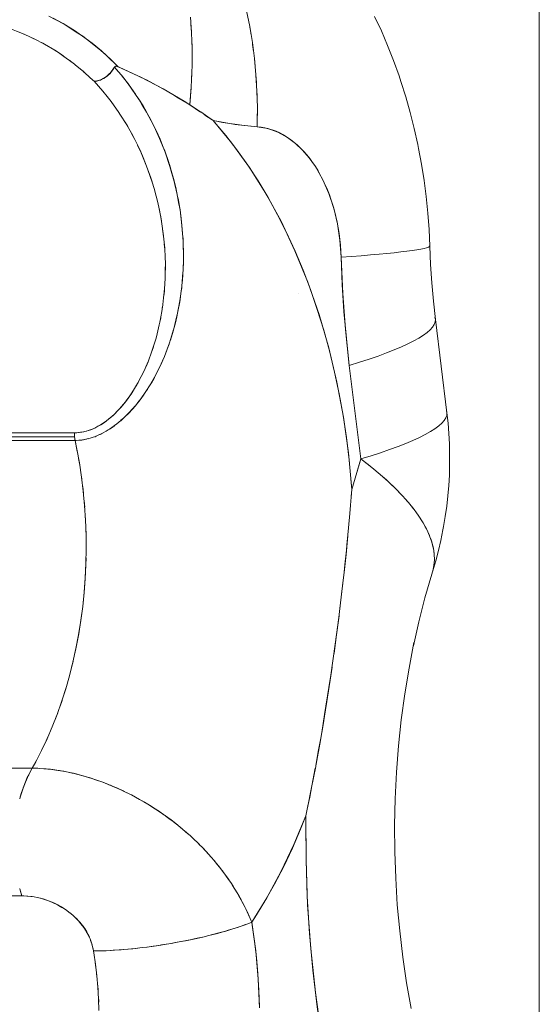
# Model space of a CAD drawing. Units: millimetres. Extents: x -2740 to 2860, y -2120 to 2180.
# Drawn here: x 1092 to 1106, y -388 to -362 of the extents above; entities that cross this region are included whole.
import ezdxf

# ---------------------------------------------------------------- set-up
doc = ezdxf.new("R2010")
doc.units = ezdxf.units.MM
for name, color, linetype, lineweight in [('EF-Climbing Hut-Rocks', 7, 'Continuous', 5), ('EF-Climbing Hut-Timber', 7, 'Continuous', 5), ('Working-None', 7, 'Continuous', 5)]:
    doc.layers.add(name, color=color, linetype=linetype, lineweight=lineweight)

# ---------------------------------------------------------------- blocks, each defined once
blk = doc.blocks.new('Group')
at = {"layer": 'EF-Climbing Hut-Rocks', "color": 7, "linetype": 'Continuous', "lineweight": 5, "transparency": 33554687}
for p, q in [((1032.329, -392.608), (1032.428, -392.65)), ((1034.447, -394.126), (1034.457, -394.138)), ((1034.657, -394.389), (1034.693, -394.438)), ((1034.853, -394.662), (1034.915, -394.758)), ((1035.033, -394.944), (1035.102, -395.06)), ((1035.205, -395.245), (1035.286, -395.397)), ((1035.961, -397.385), (1036, -397.617)), ((1036.021, -397.758), (1036.046, -397.956)), ((1036.558, -398.043), (1036.558, -398.043)), ((1036.065, -398.157), (1036.076, -398.295)), ((1036.091, -398.842), (1036.092, -398.646)), ((1036.561, -398.759), (1036.561, -398.759)), ((1036.083, -399.122), (1036.089, -399.006)), ((1036.058, -399.479), (1036.067, -399.378)), ((1036.059, -399.468), (1036.059, -399.468)), ((1036.499, -399.468), (1036.499, -399.468)), ((1036.012, -399.853), (1036.021, -399.789)), ((1035.949, -400.214), (1035.97, -400.098)), ((1035.839, -400.655), (1035.866, -400.558)), ((1035.578, -401.391), (1035.645, -401.23)), ((1035.687, -401.871), (1035.709, -401.835)), ((1040.634, -401.941), (1040.635, -401.941)), ((1040.634, -401.941), (1040.635, -401.941)), ((1035.564, -402.066), (1035.581, -402.041)), ((1035, -402.734), (1035.019, -402.717)), ((1034.621, -403.033), (1034.72, -402.966)), ((1034.437, -403.139), (1034.448, -403.133)), ((1034.063, -403.282), (1034.081, -403.277)), ((1034.111, -403.268), (1034.111, -403.268)), ((1033.808, -403.806), (1033.837, -403.977)), ((1033.867, -404.17), (1033.891, -404.343)), ((1033.915, -404.539), (1033.935, -404.712)), ((1033.954, -404.911), (1033.969, -405.083)), ((1040.981, -404.847), (1040.984, -404.815)), ((1033.982, -405.285), (1033.992, -405.456)), ((1034, -405.662), (1034.005, -405.831)), ((1034.007, -406.04), (1034.008, -406.206)), ((1040.645, -408.102), (1040.647, -408.102)), ((1033.625, -409.3), (1033.664, -409.145)), ((1033.532, -409.65), (1033.576, -409.494)), ((1033.43, -409.993), (1033.479, -409.837)), ((1033.319, -410.327), (1033.372, -410.174)), ((1033.199, -410.654), (1033.257, -410.503)), ((1033.07, -410.972), (1033.132, -410.824)), ((1032.933, -411.281), (1032.999, -411.137)), ((1032.787, -411.581), (1032.857, -411.441)), ((1032.585, -411.959), (1032.707, -411.735)), ((1034.084, -412.205), (1034.096, -412.209)), ((1034.797, -412.473), (1034.814, -412.48)), ((1037.31, -414.31), (1037.323, -414.324)), ((1037.366, -414.376), (1037.366, -414.377)), ((1037.582, -414.642), (1037.604, -414.673)), ((1037.815, -414.969), (1037.817, -414.972)), ((1034.245, -417.067), (1034.264, -417.216)), ((1034.282, -417.367), (1034.297, -417.517)), ((1034.31, -417.669), (1034.321, -417.82)), ((1034.33, -417.973), (1034.337, -418.124))]:
    blk.add_line(p, q, dxfattribs=at)
at = {"layer": 'EF-Climbing Hut-Rocks', "color": 7, "linetype": 'Continuous', "lineweight": 5, "transparency": 33554687, "flags": 128}
for points in [[(1036.751, -392.182), (1036.781, -392.594), (1036.795, -393.01), (1036.796, -393.43), (1036.781, -393.851), (1036.753, -394.275), (1036.733, -394.487), (1036.584, -394.391), (1036.033, -394.064), (1036.032, -394.063), (1035.446, -393.757), (1034.852, -393.487), (1034.647, -393.283), (1034.553, -393.197), (1034.408, -393.065), (1034.164, -392.863), (1033.914, -392.676), (1033.674, -392.513), (1033.658, -392.503), (1033.399, -392.346), (1033.141, -392.207)], [(1038.233, -392.015), (1038.315, -392.428), (1038.383, -392.847), (1038.437, -393.269), (1038.478, -393.696), (1038.503, -394.124), (1038.515, -394.554), (1038.512, -394.986), (1038.51, -395.064), (1038.787, -395.109), (1039.054, -395.203), (1039.312, -395.348), (1039.516, -395.502), (1039.706, -395.681), (1039.882, -395.885), (1040.043, -396.115), (1040.239, -396.458), (1040.401, -396.823), (1040.53, -397.21), (1040.627, -397.618), (1040.69, -398.048), (1040.72, -398.5), (1040.993, -398.48), (1041.25, -398.46), (1041.493, -398.44), (1041.719, -398.42), (1041.928, -398.401), (1042.121, -398.382), (1042.296, -398.362), (1042.454, -398.344), (1042.594, -398.325), (1042.716, -398.307), (1042.819, -398.289), (1042.904, -398.271), (1042.97, -398.254), (1043.018, -398.238), (1043.046, -398.222), (1043.055, -398.206), (1043.075, -398.693), (1043.106, -399.177), (1043.149, -399.66), (1043.202, -400.141), (1043.196, -400.205), (1043.172, -400.271), (1043.129, -400.339), (1043.066, -400.409), (1042.986, -400.481), (1042.887, -400.555), (1042.769, -400.63), (1042.633, -400.707), (1042.48, -400.784), (1042.309, -400.863), (1042.121, -400.943), (1041.916, -401.023), (1041.695, -401.105), (1041.457, -401.186), (1041.204, -401.268), (1040.936, -401.35), (1040.858, -400.643), (1040.795, -399.931), (1040.749, -399.216), (1040.72, -398.5), (1040.763, -399.455), (1040.835, -400.405), (1040.936, -401.35), (1041.24, -403.813), (1041.508, -403.731), (1041.761, -403.649), (1041.998, -403.567), (1042.219, -403.486), (1042.424, -403.406), (1042.613, -403.326), (1042.783, -403.247), (1042.937, -403.169), (1043.072, -403.093), (1043.19, -403.018), (1043.289, -402.944), (1043.37, -402.872), (1043.432, -402.802), (1043.475, -402.734), (1043.5, -402.667), (1043.505, -402.603), (1043.202, -400.141), (1043.196, -400.205), (1043.172, -400.271), (1043.129, -400.339), (1043.066, -400.409), (1042.986, -400.481), (1042.887, -400.555), (1042.769, -400.63), (1042.633, -400.707), (1042.48, -400.784), (1042.309, -400.863), (1042.121, -400.943), (1041.916, -401.023), (1041.695, -401.105), (1041.457, -401.186), (1041.204, -401.268), (1040.936, -401.35), (1041.24, -403.813), (1041, -404.622), (1040.911, -403.657), (1040.78, -402.713), (1040.607, -401.791), (1040.393, -400.891), (1040.138, -400.012), (1039.84, -399.156), (1039.505, -398.331), (1039.138, -397.553), (1038.739, -396.82), (1038.308, -396.134), (1037.844, -395.494), (1037.348, -394.9), (1037.928, -395.003), (1038.51, -395.064), (1038.102, -395.026), (1037.604, -394.951), (1037.348, -394.9), (1037.323, -394.883), (1037.161, -394.774), (1037.118, -394.746)], [(1043.045, -398.191), (1043.055, -398.206), (1043.036, -397.77), (1043.005, -397.337), (1042.962, -396.905), (1042.907, -396.477), (1042.84, -396.053), (1042.761, -395.634), (1042.741, -395.535), (1042.648, -395.108), (1042.542, -394.688), (1042.425, -394.275), (1042.297, -393.871), (1042.245, -393.725), (1042.101, -393.318), (1041.946, -392.921), (1041.78, -392.535), (1041.603, -392.16)], [(1041.603, -392.16), (1041.78, -392.535), (1041.946, -392.921), (1042.101, -393.318), (1042.245, -393.725), (1042.297, -393.871), (1042.425, -394.275), (1042.542, -394.688), (1042.648, -395.108), (1042.741, -395.535), (1042.761, -395.634), (1042.84, -396.053), (1042.907, -396.477), (1042.962, -396.905), (1043.005, -397.337), (1043.036, -397.77), (1043.055, -398.206), (1043.046, -398.222), (1043.018, -398.238), (1042.97, -398.254), (1042.904, -398.271), (1042.819, -398.289), (1042.716, -398.307), (1042.594, -398.325), (1042.454, -398.344), (1042.296, -398.362), (1042.121, -398.382), (1041.928, -398.401), (1041.719, -398.42), (1041.493, -398.44), (1041.25, -398.46), (1040.993, -398.48), (1040.72, -398.5), (1040.713, -398.343), (1040.702, -398.187), (1040.686, -398.032), (1040.667, -397.879), (1040.643, -397.726), (1040.614, -397.576), (1040.582, -397.427), (1040.545, -397.281), (1040.504, -397.138), (1040.46, -396.997), (1040.411, -396.86), (1040.359, -396.725), (1040.302, -396.595), (1040.243, -396.469), (1040.18, -396.346), (1040.113, -396.229), (1040.043, -396.115), (1039.97, -396.007), (1039.895, -395.903), (1039.816, -395.805), (1039.735, -395.712), (1039.651, -395.625), (1039.565, -395.544), (1039.476, -395.468), (1039.386, -395.399), (1039.294, -395.336), (1039.2, -395.279), (1039.104, -395.228), (1039.007, -395.184), (1038.909, -395.147), (1038.811, -395.116), (1038.711, -395.092), (1038.611, -395.075), (1038.51, -395.064)], [(1033.023, -392.153), (1033.411, -392.352), (1033.426, -392.36), (1033.792, -392.596), (1033.918, -392.678), (1034.165, -392.873), (1034.395, -393.054), (1034.53, -393.183), (1034.852, -393.488), (1034.826, -393.478), (1034.781, -393.472), (1034.766, -393.477), (1034.752, -393.491), (1034.744, -393.504), (1034.695, -393.582), (1034.69, -393.587), (1034.629, -393.66), (1034.624, -393.664), (1034.553, -393.729), (1034.547, -393.733), (1034.469, -393.787), (1034.464, -393.789), (1034.381, -393.83), (1034.296, -393.857), (1034.293, -393.857), (1034.215, -393.867), (1034.191, -393.844), (1033.982, -393.654), (1033.937, -393.613), (1033.725, -393.439), (1033.698, -393.417)], [(1030.022, -392.321), (1030.313, -392.285), (1030.45, -392.268), (1030.674, -392.262), (1030.678, -392.262), (1030.957, -392.272), (1031.047, -392.282), (1031.227, -392.301), (1031.419, -392.335), (1031.517, -392.353), (1031.793, -392.421), (1032.084, -392.513), (1032.169, -392.546), (1032.371, -392.624), (1032.542, -392.702), (1032.641, -392.747), (1032.913, -392.89), (1033.183, -393.051), (1033.275, -393.113), (1033.422, -393.211), (1033.633, -393.367), (1033.673, -393.396), (1033.69, -393.411)], [(1036.765, -392.369), (1036.778, -392.557), (1036.779, -392.575)], [(1038.319, -392.454), (1038.324, -392.479), (1038.352, -392.655)], [(1032.578, -392.719), (1032.594, -392.727), (1032.692, -392.774)], [(1032.835, -392.849), (1032.867, -392.867), (1032.955, -392.915)], [(1036.787, -392.783), (1036.795, -392.972), (1036.795, -392.991)], [(1038.387, -392.875), (1038.391, -392.902), (1038.413, -393.079)], [(1033.083, -392.992), (1033.137, -393.025), (1033.217, -393.074)], [(1033.327, -393.148), (1033.405, -393.2), (1033.444, -393.228)], [(1033.574, -393.323), (1033.602, -393.344), (1033.668, -393.393), (1033.699, -393.417)], [(1036.795, -393.201), (1036.796, -393.391), (1036.796, -393.411)], [(1038.44, -393.3), (1038.444, -393.33), (1038.46, -393.506)], [(1033.881, -393.567), (1033.924, -393.603), (1033.949, -393.624)], [(1035.724, -401.809), (1035.788, -401.703), (1035.907, -401.469), (1035.94, -401.406), (1036.066, -401.119), (1036.069, -401.113), (1036.202, -400.756), (1036.31, -400.403), (1036.313, -400.391), (1036.398, -400.048), (1036.404, -400.019), (1036.475, -399.646), (1036.525, -399.271), (1036.525, -399.27), (1036.556, -398.894), (1036.558, -398.869), (1036.568, -398.52), (1036.569, -398.462), (1036.562, -398.148), (1036.56, -398.08), (1036.538, -397.779), (1036.53, -397.667), (1036.478, -397.256), (1036.441, -397.056), (1036.405, -396.851), (1036.316, -396.472), (1036.283, -396.357), (1036.212, -396.11), (1036.085, -395.737), (1036.066, -395.691), (1035.939, -395.373), (1035.795, -395.062), (1035.776, -395.02), (1035.597, -394.682), (1035.475, -394.477), (1035.404, -394.358), (1035.196, -394.048), (1035.112, -393.937), (1034.974, -393.753), (1034.752, -393.491), (1034.709, -393.564), (1034.701, -393.578), (1034.653, -393.637), (1034.635, -393.658), (1034.588, -393.702), (1034.557, -393.731), (1034.517, -393.759), (1034.471, -393.79), (1034.441, -393.805), (1034.384, -393.833), (1034.363, -393.839), (1034.294, -393.859), (1034.285, -393.86), (1034.215, -393.867), (1034.448, -394.127), (1034.558, -394.265), (1034.665, -394.399), (1034.87, -394.688), (1034.915, -394.758), (1035.063, -394.991), (1035.234, -395.296), (1035.252, -395.328), (1035.427, -395.685), (1035.508, -395.876), (1035.573, -396.03), (1035.703, -396.385), (1035.735, -396.491), (1035.815, -396.749), (1035.905, -397.107), (1035.912, -397.139), (1035.981, -397.486), (1036.03, -397.815), (1036.038, -397.87), (1036.075, -398.259), (1036.086, -398.511), (1036.092, -398.658), (1036.088, -399.035), (1036.077, -399.217), (1036.064, -399.423), (1036.047, -399.572), (1036.016, -399.831), (1036.012, -399.853), (1036.009, -399.873)], [(1040.533, -408.934), (1040.59, -408.509), (1040.666, -407.944), (1040.67, -407.915), (1040.733, -407.371), (1040.799, -406.797), (1040.822, -406.602), (1040.859, -406.215), (1040.872, -406.081), (1040.916, -405.626), (1040.953, -405.252), (1040.969, -405.031), (1040.985, -404.819), (1041, -404.622), (1040.986, -404.431), (1040.931, -403.839), (1040.859, -403.252), (1040.771, -402.671), (1040.667, -402.096), (1040.547, -401.528), (1040.412, -400.969), (1040.261, -400.42), (1040.094, -399.881), (1039.913, -399.354), (1039.718, -398.84), (1039.508, -398.339), (1039.285, -397.853), (1039.049, -397.383), (1038.799, -396.929), (1038.537, -396.492), (1038.263, -396.073), (1037.978, -395.672), (1037.682, -395.292), (1037.376, -394.932), (1037.348, -394.9), (1037.215, -394.806), (1037.025, -394.672), (1037.019, -394.668), (1036.733, -394.487), (1036.666, -394.446), (1036.398, -394.282), (1036.309, -394.227), (1036.153, -394.132), (1035.951, -394.023), (1035.593, -393.831), (1035.566, -393.816), (1035.234, -393.66), (1035.083, -393.589), (1035.011, -393.555), (1034.874, -393.497), (1034.852, -393.487), (1034.836, -393.481), (1034.814, -393.475), (1034.799, -393.472), (1034.785, -393.472), (1034.772, -393.474), (1034.752, -393.491), (1034.843, -393.597), (1034.942, -393.713), (1034.973, -393.753)], [(1036.782, -393.832), (1036.783, -393.813), (1036.789, -393.621)], [(1034.107, -393.767), (1034.175, -393.829), (1034.215, -393.867), (1034.215, -393.867)], [(1034.974, -393.754), (1034.988, -393.773), (1035.13, -393.955), (1035.141, -393.97), (1035.31, -394.21), (1035.328, -394.237), (1035.393, -394.338), (1035.504, -394.514), (1035.585, -394.657), (1035.633, -394.741), (1035.666, -394.799), (1035.816, -395.093), (1035.822, -395.107), (1035.848, -395.163), (1035.953, -395.394), (1036.019, -395.56), (1036.036, -395.602), (1036.076, -395.702), (1036.184, -396.01), (1036.186, -396.016), (1036.198, -396.055), (1036.283, -396.336), (1036.314, -396.457), (1036.33, -396.521), (1036.366, -396.661), (1036.415, -396.898), (1036.435, -396.99), (1036.436, -396.996), (1036.49, -397.324), (1036.491, -397.333), (1036.509, -397.481), (1036.53, -397.661), (1036.538, -397.758), (1036.554, -397.969), (1036.557, -398.001), (1036.558, -398.053)], [(1038.479, -393.728), (1038.482, -393.76), (1038.492, -393.936)], [(1036.768, -394.044), (1036.756, -394.236), (1036.733, -394.487), (1037.016, -394.677)], [(1038.504, -394.159), (1038.506, -394.194), (1038.51, -394.369)], [(1038.513, -394.802), (1038.515, -394.629), (1038.515, -394.592)], [(1039.214, -395.288), (1039.215, -395.294), (1039.214, -395.288)], [(1035.359, -395.546), (1035.453, -395.747), (1035.49, -395.835), (1035.581, -396.056), (1035.625, -396.176), (1035.696, -396.372), (1035.745, -396.527), (1035.797, -396.695), (1035.849, -396.89), (1035.884, -397.023), (1035.936, -397.263), (1035.944, -397.3)], [(1036.562, -398.148), (1036.563, -398.174), (1036.568, -398.344), (1036.568, -398.405)], [(1039.491, -398.301), (1039.491, -398.302), (1039.491, -398.301)], [(1043.055, -398.206), (1043.075, -398.693), (1043.106, -399.177), (1043.149, -399.66), (1043.202, -400.141), (1043.189, -400.079)], [(1036.56, -398.782), (1036.566, -398.662), (1036.567, -398.58), (1036.567, -398.545)], [(1036.531, -399.194), (1036.551, -398.98), (1036.551, -398.974), (1036.552, -398.953), (1036.554, -398.921)], [(1036.224, -400.686), (1036.279, -400.513), (1036.304, -400.419), (1036.307, -400.409), (1036.357, -400.226), (1036.391, -400.073), (1036.422, -399.933), (1036.424, -399.927), (1036.461, -399.721), (1036.479, -399.619), (1036.503, -399.444), (1036.515, -399.355), (1036.522, -399.303), (1036.523, -399.287)], [(1039.589, -399.468), (1039.589, -399.468), (1039.589, -399.469), (1039.589, -399.468)], [(1040.766, -399.494), (1040.767, -399.494), (1040.766, -399.494)], [(1036.009, -399.869), (1035.999, -399.928), (1035.949, -400.212), (1035.932, -400.282), (1035.858, -400.594), (1035.846, -400.633), (1035.758, -400.926), (1035.738, -400.979), (1035.636, -401.255), (1035.609, -401.317), (1035.507, -401.547), (1035.456, -401.644), (1035.352, -401.844), (1035.281, -401.959), (1035.191, -402.104), (1035.081, -402.257), (1035.041, -402.311), (1034.884, -402.497), (1034.854, -402.528), (1034.714, -402.668), (1034.598, -402.764), (1034.542, -402.811), (1034.386, -402.917), (1034.318, -402.953), (1034.231, -403), (1034.168, -403.025), (1034.062, -403.066), (1034.015, -403.078), (1033.897, -403.107), (1033.858, -403.111), (1033.747, -403.124), (1033.7, -403.125), (1033.699, -403.176), (1033.701, -403.227), (1033.707, -403.277), (1033.707, -403.278), (1033.716, -403.326), (1033.888, -403.315), (1033.891, -403.315), (1034.019, -403.291)], [(1043.202, -400.141), (1043.505, -402.603), (1043.492, -402.542)], [(1035.743, -400.966), (1035.746, -400.957), (1035.779, -400.857)], [(1036.086, -401.068), (1036.1, -401.033), (1036.112, -401.003), (1036.151, -400.898), (1036.191, -400.789), (1036.195, -400.774)], [(1035.954, -401.371), (1035.978, -401.318), (1036.019, -401.231), (1036.044, -401.169)], [(1035.321, -402.385), (1035.351, -402.35), (1035.397, -402.291), (1035.409, -402.275), (1035.465, -402.203), (1035.562, -402.065), (1035.579, -402.04), (1035.693, -401.862), (1035.708, -401.836), (1035.709, -401.835), (1035.805, -401.668), (1035.848, -401.585), (1035.914, -401.457), (1035.938, -401.406)], [(1033.7, -403.125), (1033.759, -403.123), (1033.821, -403.118), (1033.882, -403.11), (1033.944, -403.098), (1034.006, -403.083), (1034.068, -403.065), (1034.131, -403.043), (1034.195, -403.017), (1034.259, -402.987), (1034.326, -402.952), (1034.393, -402.913), (1034.463, -402.868), (1034.534, -402.817), (1034.608, -402.76), (1034.681, -402.698), (1034.684, -402.695), (1034.763, -402.622), (1034.842, -402.542), (1034.93, -402.446), (1035.016, -402.343), (1035.078, -402.262), (1035.104, -402.228), (1035.194, -402.1), (1035.284, -401.959), (1035.362, -401.826), (1035.376, -401.801), (1035.468, -401.626), (1035.526, -401.505)], [(1035.6, -402.013), (1035.618, -401.988), (1035.643, -401.945)], [(1035.253, -402.474), (1035.283, -402.44), (1035.299, -402.422), (1035.455, -402.224), (1035.517, -402.134), (1035.563, -402.067)], [(1033.774, -403.615), (1033.716, -403.326), (1033.746, -403.326), (1033.747, -403.326), (1033.816, -403.322), (1033.887, -403.315), (1033.913, -403.311), (1033.96, -403.303), (1034.034, -403.287), (1034.08, -403.275), (1034.111, -403.267), (1034.19, -403.242), (1034.249, -403.219), (1034.271, -403.211), (1034.354, -403.174), (1034.367, -403.168), (1034.419, -403.143), (1034.441, -403.132), (1034.53, -403.082), (1034.588, -403.046), (1034.622, -403.025), (1034.717, -402.96), (1034.757, -402.931), (1034.816, -402.886), (1034.917, -402.802), (1034.924, -402.796), (1034.991, -402.736), (1035.022, -402.708), (1035.089, -402.641), (1035.129, -402.602), (1035.239, -402.483), (1035.251, -402.468), (1035.292, -402.42)], [(1035.091, -402.649), (1035.115, -402.626), (1035.241, -402.487)], [(1041.24, -403.813), (1041.508, -403.731), (1041.761, -403.649), (1041.998, -403.567), (1042.219, -403.486), (1042.424, -403.406), (1042.613, -403.326), (1042.783, -403.247), (1042.937, -403.169), (1043.072, -403.093), (1043.19, -403.018), (1043.289, -402.944), (1043.37, -402.872), (1043.432, -402.802), (1043.475, -402.734), (1043.5, -402.667), (1043.505, -402.603), (1043.535, -402.874), (1043.557, -403.146), (1043.571, -403.42), (1043.578, -403.694), (1043.578, -403.968), (1043.57, -404.243), (1043.554, -404.516), (1043.531, -404.788), (1043.501, -405.058), (1043.463, -405.326), (1043.418, -405.592), (1043.4, -405.682), (1043.345, -405.958), (1043.282, -406.229), (1043.212, -406.497), (1043.135, -406.759), (1043.135, -406.759)], [(1043.505, -402.603), (1043.535, -402.874), (1043.557, -403.146), (1043.571, -403.42), (1043.578, -403.694), (1043.578, -403.968), (1043.57, -404.243), (1043.554, -404.516), (1043.531, -404.788), (1043.501, -405.058), (1043.463, -405.326), (1043.418, -405.592), (1043.4, -405.682), (1043.345, -405.958), (1043.282, -406.229), (1043.212, -406.497), (1043.135, -406.759), (1043.166, -406.616), (1043.178, -406.467), (1043.172, -406.314), (1043.149, -406.165)], [(1034.728, -402.961), (1034.75, -402.946), (1034.763, -402.935)], [(1034.919, -402.81), (1034.929, -402.802), (1034.994, -402.741)], [(1030.253, -403.125), (1033.7, -403.125), (1033.7, -403.145), (1033.699, -403.165), (1033.699, -403.186), (1033.7, -403.206), (1033.701, -403.227), (1030.254, -403.227)], [(1030.269, -403.326), (1030.265, -403.307), (1030.261, -403.287), (1030.258, -403.267), (1030.256, -403.247), (1030.254, -403.227), (1033.701, -403.227), (1033.703, -403.247), (1033.706, -403.267), (1033.709, -403.287), (1033.712, -403.307), (1033.716, -403.326), (1030.958, -403.326)], [(1034.237, -403.229), (1034.24, -403.227), (1034.272, -403.213)], [(1034.378, -403.168), (1034.409, -403.154), (1034.42, -403.148)], [(1030.269, -403.326), (1033.716, -403.326), (1033.763, -403.554), (1033.829, -403.92), (1033.885, -404.291), (1033.931, -404.666), (1033.966, -405.043), (1033.991, -405.422), (1034.005, -405.802), (1034.008, -406.183), (1034.001, -406.564), (1033.984, -406.944), (1033.955, -407.323), (1033.917, -407.699), (1033.868, -408.072), (1033.808, -408.442), (1033.738, -408.807), (1033.659, -409.167), (1033.569, -409.522), (1033.469, -409.87), (1033.36, -410.211), (1033.242, -410.545), (1033.114, -410.87), (1032.978, -411.186), (1032.832, -411.493), (1032.679, -411.79), (1032.585, -411.959), (1032.724, -411.962), (1032.787, -411.967), (1032.994, -411.982), (1033.053, -411.986), (1033.206, -412.008), (1033.391, -412.035), (1033.422, -412.041), (1033.641, -412.088), (1033.74, -412.109), (1033.862, -412.143), (1034.067, -412.2)], [(1040.984, -404.805), (1041, -404.622), (1041.202, -403.933), (1041.24, -403.813), (1041.285, -403.847), (1041.525, -404.036), (1041.75, -404.223), (1041.96, -404.41), (1042.154, -404.596), (1042.333, -404.781), (1042.495, -404.964), (1042.64, -405.144), (1042.768, -405.322), (1042.88, -405.497), (1042.974, -405.67), (1043.05, -405.838), (1043.109, -406.003), (1043.15, -406.164), (1043.173, -406.32), (1043.178, -406.472), (1043.165, -406.619), (1043.135, -406.76), (1043.115, -406.816)], [(1041.387, -403.928), (1041.485, -404.003), (1041.504, -404.019)], [(1041.622, -404.117), (1041.715, -404.193), (1041.732, -404.208)], [(1041.842, -404.305), (1041.929, -404.382), (1041.944, -404.396)], [(1042.046, -404.493), (1042.128, -404.57), (1042.14, -404.583)], [(1042.235, -404.68), (1042.31, -404.757), (1042.321, -404.769)], [(1042.407, -404.864), (1042.476, -404.942), (1042.485, -404.952)], [(1042.562, -405.047), (1042.625, -405.124), (1042.632, -405.134)], [(1042.7, -405.228), (1042.756, -405.304), (1042.762, -405.313)], [(1038.025, -415.309), (1038.027, -415.313), (1038.089, -415.431), (1038.191, -415.626), (1038.211, -415.663), (1038.28, -415.822), (1038.365, -416.017), (1038.267, -416.055), (1038.169, -416.092), (1038.165, -416.093), (1038.061, -416.129), (1037.953, -416.165), (1037.93, -416.173), (1037.718, -416.237), (1037.674, -416.251), (1037.468, -416.307), (1037.403, -416.325), (1037.338, -416.341), (1037.204, -416.375), (1037.117, -416.396), (1037.069, -416.407), (1036.929, -416.438), (1036.817, -416.463), (1036.789, -416.469), (1036.646, -416.498), (1036.506, -416.526), (1036.503, -416.526), (1036.358, -416.553), (1036.236, -416.575), (1036.066, -416.602), (1035.924, -416.625), (1035.775, -416.646), (1035.613, -416.669), (1035.486, -416.684), (1035.304, -416.706), (1035.203, -416.715), (1035.003, -416.735), (1034.928, -416.74), (1034.715, -416.755), (1034.664, -416.758), (1034.444, -416.768), (1034.414, -416.768), (1034.2, -416.772), (1034.186, -416.7), (1034.169, -416.632), (1034.156, -416.586), (1034.124, -416.493), (1034.117, -416.474), (1034.069, -416.365), (1034.065, -416.357), (1034.011, -416.258), (1033.991, -416.226), (1033.945, -416.154), (1033.903, -416.099), (1033.871, -416.055), (1033.802, -415.977), (1033.787, -415.959), (1033.694, -415.866), (1033.688, -415.861), (1033.594, -415.78), (1033.562, -415.756), (1033.486, -415.699), (1033.425, -415.659), (1033.37, -415.624), (1033.279, -415.573), (1033.249, -415.556), (1033.125, -415.497), (1033.122, -415.495), (1032.991, -415.443), (1032.966, -415.435), (1032.856, -415.399), (1032.803, -415.386), (1032.72, -415.365), (1032.638, -415.35), (1032.583, -415.34), (1032.474, -415.328), (1032.446, -415.325), (1032.312, -415.32), (1032.257, -415.137), (1032.256, -415.135)], [(1032.257, -412.763), (1032.271, -412.718), (1032.336, -412.515), (1032.348, -412.477), (1032.411, -412.322), (1032.457, -412.208), (1032.494, -412.136), (1032.585, -411.959), (1029.137, -411.959)], [(1042.822, -405.406), (1042.87, -405.482), (1042.875, -405.489)], [(1042.925, -405.581), (1042.967, -405.656), (1042.97, -405.663)], [(1040.051, -411.889), (1040.129, -411.477), (1040.186, -411.172), (1040.211, -411.017), (1040.287, -410.544), (1040.436, -409.618), (1040.444, -409.57), (1040.565, -408.69), (1040.662, -407.988), (1040.689, -407.757), (1040.775, -407.006), (1040.798, -406.808), (1040.853, -406.329), (1040.895, -405.84)], [(1043.011, -405.753), (1043.045, -405.826), (1043.047, -405.832)], [(1043.08, -405.922), (1043.106, -405.993), (1043.107, -405.998)], [(1043.108, -406.004), (1043.148, -406.156), (1043.149, -406.16)], [(1033.709, -408.942), (1033.746, -408.772), (1033.812, -408.418), (1033.869, -408.059), (1033.917, -407.698), (1033.954, -407.333), (1033.982, -406.967), (1034, -406.599), (1034.004, -406.422)], [(1042.622, -408.737), (1042.764, -408.105), (1042.928, -407.469), (1043.109, -406.844), (1042.928, -407.469), (1042.764, -408.105), (1042.622, -408.737)], [(1043.109, -406.844), (1043.135, -406.76), (1043.109, -406.844)], [(1040.645, -408.102), (1040.646, -408.102), (1040.646, -408.102)], [(1042.129, -413.461), (1042.133, -414.16), (1042.157, -414.858), (1042.2, -415.554), (1042.263, -416.246), (1042.345, -416.933), (1042.446, -417.615), (1042.566, -418.288)], [(1042.566, -418.288), (1042.446, -417.615), (1042.345, -416.933), (1042.263, -416.246), (1042.2, -415.554), (1042.157, -414.858), (1042.133, -414.16), (1042.129, -413.461), (1042.144, -412.762), (1042.178, -412.065), (1042.232, -411.371), (1042.305, -410.681), (1042.398, -409.997), (1042.509, -409.32), (1042.639, -408.651), (1042.619, -408.751), (1042.639, -408.651), (1042.509, -409.32), (1042.398, -409.997), (1042.305, -410.681), (1042.232, -411.371), (1042.178, -412.065), (1042.144, -412.762), (1042.129, -413.461)], [(1037.042, -414.022), (1037.075, -414.056), (1037.167, -414.152), (1037.223, -414.214), (1037.308, -414.309), (1037.366, -414.377), (1037.443, -414.469), (1037.502, -414.543), (1037.573, -414.632), (1037.633, -414.713), (1037.697, -414.8), (1037.757, -414.887), (1037.814, -414.97), (1037.874, -415.063), (1037.925, -415.143), (1037.985, -415.243), (1038.024, -415.31), (1038.029, -415.318), (1038.088, -415.424), (1038.127, -415.496), (1038.183, -415.609), (1038.217, -415.676), (1038.271, -415.795), (1038.299, -415.858), (1038.351, -415.983), (1038.365, -416.017), (1038.448, -415.889), (1038.714, -415.458), (1038.968, -415.01), (1039.209, -414.544), (1039.436, -414.063), (1039.651, -413.567), (1039.791, -413.214), (1039.827, -413.038), (1039.833, -413.007), (1039.942, -412.463), (1040.054, -411.91), (1040.057, -411.893), (1040.064, -411.85), (1040.156, -411.326), (1040.254, -410.762), (1040.285, -410.588), (1040.344, -410.199), (1040.431, -409.636), (1040.482, -409.3)], [(1032.458, -412.208), (1032.48, -412.159), (1032.531, -412.057), (1032.585, -411.959), (1032.615, -411.96), (1032.736, -411.962), (1032.783, -411.965), (1032.898, -411.972), (1032.955, -411.977), (1033.065, -411.987), (1033.13, -411.996), (1033.234, -412.009), (1033.308, -412.021), (1033.405, -412.037), (1033.489, -412.054), (1033.579, -412.072), (1033.672, -412.094), (1033.755, -412.113), (1033.856, -412.14), (1033.932, -412.16), (1034.043, -412.193), (1034.11, -412.214), (1034.231, -412.253), (1034.29, -412.273), (1034.419, -412.32), (1034.47, -412.339), (1034.608, -412.393), (1034.65, -412.41), (1034.797, -412.473), (1034.831, -412.488), (1034.985, -412.559), (1035.01, -412.571), (1035.173, -412.652), (1035.19, -412.66), (1035.367, -412.755), (1035.544, -412.855), (1035.545, -412.855), (1035.715, -412.958), (1035.719, -412.961), (1035.728, -412.967), (1035.891, -413.072), (1035.909, -413.084), (1036.056, -413.185), (1036.086, -413.207), (1036.097, -413.214)], [(1042.739, -426.976), (1042.539, -426.707), (1042.346, -426.447), (1042.281, -426.299), (1041.94, -425.477), (1041.623, -424.634), (1041.329, -423.769), (1041.059, -422.886), (1040.814, -421.985), (1040.595, -421.069), (1040.401, -420.138), (1040.233, -419.196), (1040.092, -418.243), (1039.977, -417.281), (1039.89, -416.313), (1039.829, -415.339), (1039.796, -414.363), (1039.789, -413.385), (1039.791, -413.214), (1039.846, -412.951), (1039.894, -412.725), (1039.951, -412.422), (1040.039, -411.955)], [(1032.257, -412.763), (1032.271, -412.712), (1032.307, -412.596), (1032.346, -412.482), (1032.388, -412.371), (1032.433, -412.264), (1032.458, -412.208)], [(1034.108, -412.213), (1034.308, -412.282), (1034.423, -412.321)], [(1034.467, -412.338), (1034.531, -412.364), (1034.754, -412.455), (1034.784, -412.467)], [(1034.826, -412.485), (1034.976, -412.557), (1035.174, -412.652), (1035.197, -412.664), (1035.414, -412.783), (1035.529, -412.846), (1035.627, -412.907), (1035.837, -413.037), (1035.876, -413.062), (1036.042, -413.176), (1036.097, -413.214), (1036.241, -413.323), (1036.408, -413.45)], [(1038.571, -418.269), (1038.54, -417.516), (1038.471, -416.765), (1038.365, -416.017), (1038.766, -415.371), (1039.137, -414.688), (1039.479, -413.97), (1039.791, -413.214), (1039.796, -414.391), (1039.839, -415.558), (1039.922, -416.717), (1040.043, -417.867), (1040.203, -419.009)], [(1038.57, -418.248), (1038.555, -417.813), (1038.529, -417.379), (1038.49, -416.948), (1038.44, -416.519), (1038.377, -416.094), (1038.365, -416.017), (1038.35, -416.023), (1038.267, -416.056), (1038.179, -416.088), (1038.087, -416.121), (1037.992, -416.153), (1037.893, -416.185), (1037.791, -416.216), (1037.685, -416.248), (1037.577, -416.278), (1037.465, -416.309), (1037.351, -416.339), (1037.235, -416.368), (1037.116, -416.396), (1036.996, -416.424), (1036.874, -416.451), (1036.75, -416.477), (1036.625, -416.503), (1036.499, -416.527), (1036.372, -416.551), (1036.245, -416.573), (1036.117, -416.595), (1035.989, -416.615), (1035.923, -416.625)], [(1036.118, -413.23), (1036.223, -413.306), (1036.261, -413.335), (1036.39, -413.435), (1036.426, -413.464)], [(1036.415, -413.455), (1036.427, -413.463), (1036.438, -413.473)], [(1036.432, -413.469), (1036.554, -413.569), (1036.6, -413.609), (1036.714, -413.708), (1036.743, -413.734)], [(1036.461, -413.492), (1036.625, -413.633), (1036.718, -413.712)], [(1036.735, -413.726), (1036.743, -413.733), (1036.763, -413.752)], [(1036.763, -413.753), (1036.87, -413.852), (1036.921, -413.902), (1037.021, -414), (1037.036, -414.015)], [(1036.794, -413.782), (1036.808, -413.795), (1036.983, -413.963), (1036.991, -413.971)], [(1037.036, -414.014), (1037.043, -414.021), (1037.076, -414.056)], [(1037.106, -414.089), (1037.149, -414.135), (1037.258, -414.253)], [(1037.386, -414.401), (1037.459, -414.491), (1037.522, -414.568)], [(1037.633, -414.713), (1037.737, -414.859), (1037.772, -414.909)], [(1032.257, -415.137), (1032.276, -415.204), (1032.312, -415.32), (1028.865, -415.32), (1028.943, -415.569), (1029.022, -415.848), (1029.093, -416.132), (1029.156, -416.421), (1029.211, -416.714), (1029.258, -417.01), (1029.296, -417.309), (1029.327, -417.61), (1029.349, -417.913), (1029.362, -418.217)], [(1037.852, -415.029), (1037.864, -415.047), (1037.981, -415.238), (1038.004, -415.275)], [(1032.312, -415.32), (1032.369, -415.321), (1032.462, -415.326), (1032.55, -415.334), (1032.635, -415.346), (1032.717, -415.361), (1032.795, -415.379), (1032.871, -415.4), (1032.945, -415.423), (1033.017, -415.448), (1033.087, -415.476), (1033.156, -415.507), (1033.223, -415.539), (1033.278, -415.569), (1033.29, -415.575), (1033.356, -415.613), (1033.421, -415.654), (1033.486, -415.698), (1033.551, -415.747), (1033.61, -415.793), (1033.663, -415.837), (1033.674, -415.848), (1033.711, -415.882), (1033.757, -415.925), (1033.798, -415.969), (1033.837, -416.012), (1033.874, -416.055), (1033.908, -416.098), (1033.933, -416.132), (1033.94, -416.141), (1033.969, -416.184), (1033.997, -416.228), (1034.023, -416.272), (1034.048, -416.317), (1034.071, -416.363), (1034.092, -416.409), (1034.098, -416.421), (1034.112, -416.457), (1034.131, -416.505), (1034.148, -416.556), (1034.164, -416.608), (1034.178, -416.662), (1034.189, -416.714), (1034.19, -416.718), (1034.2, -416.772), (1034.218, -416.885)], [(1035.295, -416.706), (1035.233, -416.713), (1035.111, -416.725), (1034.991, -416.736), (1034.873, -416.745), (1034.757, -416.753), (1034.644, -416.759), (1034.533, -416.765), (1034.425, -416.768), (1034.32, -416.771), (1034.218, -416.772), (1034.2, -416.772), (1034.209, -416.826), (1034.253, -417.124), (1034.288, -417.425), (1034.315, -417.728), (1034.334, -418.032), (1034.344, -418.338)], [(1035.304, -416.706), (1035.356, -416.7), (1035.481, -416.685), (1035.607, -416.67), (1035.734, -416.653), (1035.861, -416.634), (1035.915, -416.626)]]:
    blk.add_lwpolyline(points, dxfattribs=at)
at = {"layer": 'EF-Climbing Hut-Timber', "color": 7, "linetype": 'Continuous', "lineweight": 5, "transparency": 33554687, "flags": 128}
for points in [[(865.958, 540), (1045.939, 540), (1045.939, -425.634)], [(1045.939, -425.634), (1045.939, 540), (1045.939, -425.634)]]:
    blk.add_lwpolyline(points, dxfattribs=at)

msp = doc.modelspace()

# ---------------------------------------------------------------- block references
at = {"layer": 'Working-None'}
msp.add_blockref('Group', (60, 30), dxfattribs=at)

doc.saveas('drawing.dxf')
